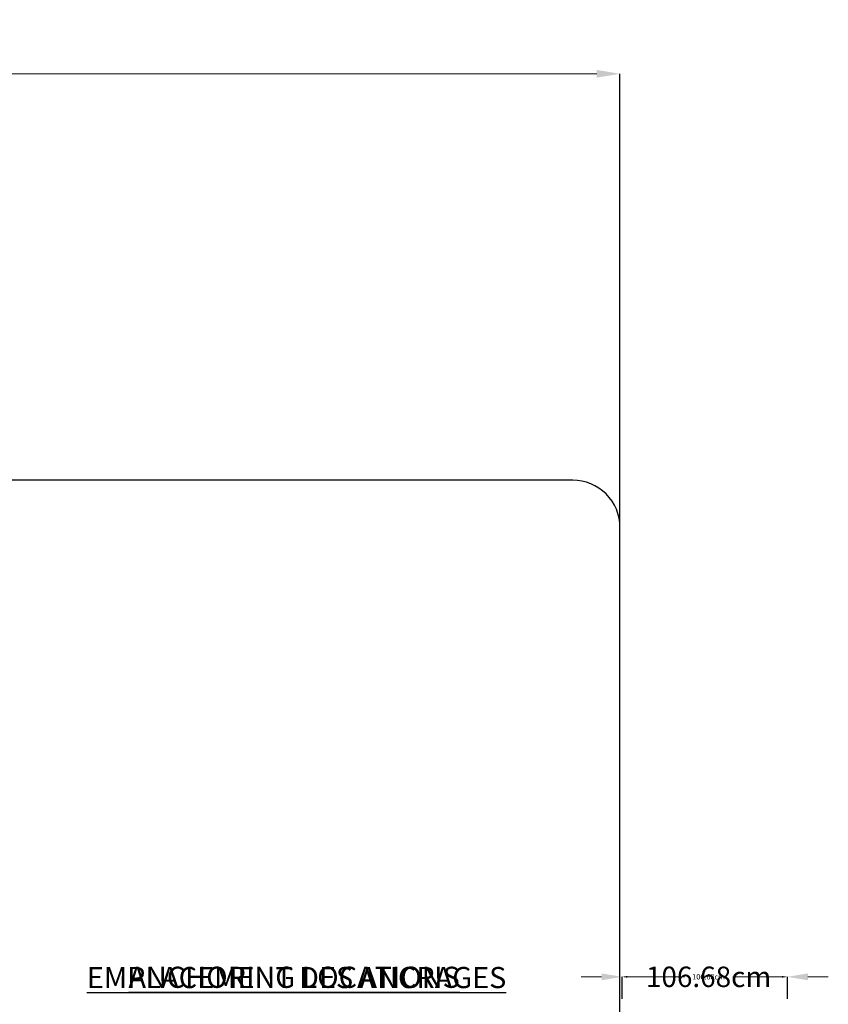
# Model space of a CAD drawing. Units: centimetres. Extents: x -16098 to 30514, y -439 to 1200.
# Drawn here: x -328 to 194, y 565 to 1200 of the extents above; entities that cross this region are included whole.
import ezdxf

# ---------------------------------------------------------------- set-up
doc = ezdxf.new("R2010")
doc.units = ezdxf.units.CM
doc.header["$MEASUREMENT"] = 0
doc.header["$PDMODE"] = 34
doc.header["$PDSIZE"] = -1
doc.layers.add('ENG PRODUCT CONST', color=3, linetype='Continuous')
doc.layers.add('FR PRODUCT CONST', color=1, linetype='Continuous')
doc.layers.add('SPRAY ZONE', color=7, linetype='Continuous', true_color=0x00a9c7, plot=False)
doc.styles.add('Vortex annotative', font='arial.ttf')
doc.dimstyles.new('Vortex PRODUCT', dxfattribs={"dimtxt": 0.125, "dimasz": 0.125, "dimexe": 0, "dimexo": 0, "dimgap": 0.125, "dimtad": 0, "dimtih": 1, "dimtoh": 1, "dimzin": 12, "dimdsep": 46, "dimtxsty": 'Vortex annotative', "dimcen": 0, "dimadec": 0, "dimazin": 0, "dimtfac": 1, "dimtofl": 0, "dimtmove": 0, "dimatfit": 3, "dimfxl": 1, "dimfrac": 1, "dimtolj": 1, "dimtzin": 12, "dimlwd": 18, "dimarcsym": 0})

# ---------------------------------------------------------------- blocks, each defined once
blk = doc.blocks.new('*D75')
at = {"layer": 'Defpoints', "color": 0, "transparency": 16777216}
for p in [(167.47, 582.34), (60.79, 568.19), (167.47, 568.19)]:
    blk.add_point(p, dxfattribs=at)
at = {"layer": 'FR PRODUCT CONST', "color": 0, "lineweight": 18, "transparency": 16777216}
for p, q in [((47.59, 582.34), (34.39, 582.34)), ((180.67, 582.34), (193.87, 582.34))]:
    blk.add_line(p, q, dxfattribs=at)
at = {"layer": 'FR PRODUCT CONST', "color": 0, "lineweight": -2, "transparency": 16777216}
for p, q in [((60.79, 568.19), (60.79, 582.34)), ((167.47, 568.19), (167.47, 582.34))]:
    blk.add_line(p, q, dxfattribs=at)
at = {"layer": 'FR PRODUCT CONST', "color": 0, "transparency": 16777216}
for points in [[(47.59, 584.54), (47.59, 580.14), (60.79, 582.34)], [(180.67, 584.54), (180.67, 580.14), (167.47, 582.34)]]:
    blk.add_solid(points, dxfattribs=at)
at = {"layer": 'FR PRODUCT CONST', "color": 0, "transparency": 16777216, "insert": (116.62, 582.34), "char_height": 13.2, "attachment_point": 5, "style": 'Vortex annotative'}
blk.add_mtext('\\A1;106.68cm', dxfattribs=at)
blk = doc.blocks.new('*D84')
at = {"layer": 'Defpoints', "color": 0, "transparency": 16777216}
for p in [(167.47, 582.34), (60.79, 568.19), (167.47, 568.19)]:
    blk.add_point(p, dxfattribs=at)
at = {"layer": 'ENG PRODUCT CONST', "color": 0, "lineweight": -2, "transparency": 16777216}
for p, q in [((60.79, 568.19), (60.79, 582.34)), ((167.47, 568.19), (167.47, 582.34))]:
    blk.add_line(p, q, dxfattribs=at)
at = {"layer": 'ENG PRODUCT CONST', "color": 0, "lineweight": 18, "transparency": 16777216}
for p, q in [((64.22, 582.34), (100.99, 582.34)), ((164.03, 582.34), (132.25, 582.34))]:
    blk.add_line(p, q, dxfattribs=at)
at = {"layer": 'ENG PRODUCT CONST', "color": 0, "transparency": 16777216}
for points in [[(64.22, 582.92), (64.22, 581.77), (60.79, 582.34)], [(164.03, 582.92), (164.03, 581.77), (167.47, 582.34)]]:
    blk.add_solid(points, dxfattribs=at)
at = {"layer": 'ENG PRODUCT CONST', "color": 0, "transparency": 16777216, "insert": (116.62, 582.34), "char_height": 3.4375, "attachment_point": 5, "style": 'Vortex annotative'}
blk.add_mtext('\\A1;106.68cm', dxfattribs=at)
blk = doc.blocks.new('*D52')
at = {"layer": 'Defpoints', "color": 0, "transparency": 16777216}
for p in [(59.43, 1165.16), (-1129.29, 872.43), (59.43, 872.43)]:
    blk.add_point(p, dxfattribs=at)
at = {"layer": 'SPRAY ZONE', "color": 0, "lineweight": -2, "transparency": 16777216}
for p, q in [((-1129.29, 872.43), (-1129.29, 1165.16)), ((59.43, 872.43), (59.43, 1165.16))]:
    blk.add_line(p, q, dxfattribs=at)
at = {"layer": 'SPRAY ZONE', "color": 0, "lineweight": 20, "transparency": 16777216}
for p, q in [((-1114.29, 1165.16), (-589.07, 1165.16)), ((44.43, 1165.16), (-480.78, 1165.16))]:
    blk.add_line(p, q, dxfattribs=at)
at = {"layer": 'SPRAY ZONE', "color": 0, "transparency": 16777216}
for points in [[(-1114.29, 1167.66), (-1114.29, 1162.66), (-1129.29, 1165.16)], [(44.43, 1167.66), (44.43, 1162.66), (59.43, 1165.16)]]:
    blk.add_solid(points, dxfattribs=at)
at = {"layer": 'SPRAY ZONE', "color": 0, "transparency": 16777216, "insert": (-534.93, 1165.16), "char_height": 15, "attachment_point": 5, "style": 'Vortex annotative'}
blk.add_mtext('\\A1;1188.72cm\\P50 gallons', dxfattribs=at)

msp = doc.modelspace()

# ---------------------------------------------------------------- linework, layer by layer
at = {"layer": 'SPRAY ZONE'}
msp.add_lwpolyline([(-1098.806, 49.472), (28.954, 49.472, 0.4142136), (59.434, 79.952), (59.434, 872.432, 0.4142136), (28.954, 902.912), (-1098.806, 902.912, 0.4142136), (-1129.286, 872.432), (-1129.286, 79.952, 0.4142136)], format="xyb", close=True, dxfattribs=at)

# ---------------------------------------------------------------- texts
at = {"layer": 'ENG PRODUCT CONST', "insert": (-257.679, 588.865), "char_height": 13.64258, "width": 279.31949, "attachment_point": 1, "style": 'Vortex annotative'}
msp.add_mtext('{\\LANCHORING LOCATIONS}', dxfattribs=at)
at = {"layer": 'FR PRODUCT CONST', "insert": (-284.532, 588.685), "char_height": 13.64258, "width": 551.41371, "attachment_point": 1, "style": 'Vortex annotative'}
msp.add_mtext('{\\LEMPLACEMENT DES ANCRAGES}', dxfattribs=at)

# ---------------------------------------------------------------- dimensions: what is measured, and where the dimension line sits
at = {"layer": 'ENG PRODUCT CONST'}
dim = msp.add_linear_dim(base=(167.465, 582.343), p1=(60.785, 568.195), p2=(167.465, 568.195), dimstyle='Vortex PRODUCT', override={"dimscale": 0, "dimtxt": 0.078125, "dimasz": 0.078125, "dimpost": 'cm', "dimtix": 0, "dimtofl": 0, "dimtmove": 0, "dimatfit": 1}, dxfattribs=at)
dim.commit()
dim.dimension.update_dxf_attribs({"geometry": '*D84', "text_midpoint": (116.618, 582.343), "dimtype": 160})
at = {"layer": 'FR PRODUCT CONST'}
dim = msp.add_linear_dim(base=(167.465, 582.343), p1=(60.785, 568.195), p2=(167.465, 568.195), dimstyle='Vortex PRODUCT', override={"dimscale": 0, "dimtxt": 0.3, "dimasz": 0.3, "dimpost": 'cm', "dimtix": 0, "dimtofl": 0, "dimtmove": 0, "dimatfit": 1}, dxfattribs=at)
dim.commit()
dim.dimension.update_dxf_attribs({"geometry": '*D75', "text_midpoint": (116.618, 582.343), "dimtype": 160})
at = {"layer": 'SPRAY ZONE'}
dim = msp.add_linear_dim(base=(59.434, 1165.164), p1=(-1129.286, 872.432), p2=(59.434, 872.432), text='<>\\P50 gallons', dimstyle='Vortex PRODUCT', override={"dimscale": 1, "dimtxt": 15, "dimasz": 15, "dimgap": 4.125, "dimpost": 'cm', "dimtix": 0, "dimtofl": 0, "dimtmove": 0, "dimatfit": 3, "dimlwd": 20}, dxfattribs=at)
dim.commit()
dim.dimension.update_dxf_attribs({"geometry": '*D52', "text_midpoint": (-534.926, 1165.164)})

doc.saveas('drawing.dxf')
